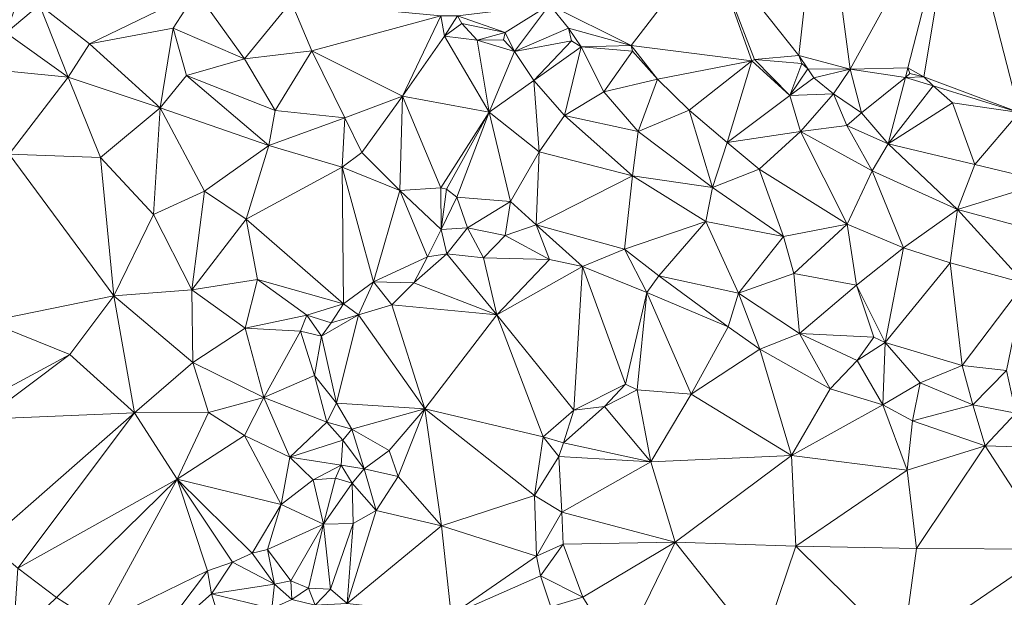
# Model space of a CAD drawing. Units: metres. Extents: x 298935 to 301869, y 5036537 to 5040011.
# Drawn here: x 300240 to 300371, y 5036766 to 5036843 of the extents above; entities that cross this region are included whole.
import ezdxf

# ---------------------------------------------------------------- set-up
doc = ezdxf.new("R2010")
doc.units = ezdxf.units.M
doc.header["$MEASUREMENT"] = 0
doc.layers.add('DTM', color=7, linetype='Continuous', lineweight=0)

msp = doc.modelspace()

# ---------------------------------------------------------------- linework, layer by layer
at = {"layer": 'DTM', "color": 7, "linetype": 'Continuous', "lineweight": 0}
for points in [[(300364.629, 5036862.24, 19.7), (300379.733, 5036865.152, 18.756), (300372.757, 5036830.56, 19.316)], [(300331.803, 5036853.022, 14.111), (300346.581, 5036864.896, 20.276), (300343.579, 5036838.11, 13.839)], [(300343.579, 5036838.11, 13.839), (300346.581, 5036864.896, 20.276), (300350.363, 5036836.286, 16.319)], [(300346.581, 5036864.896, 20.276), (300364.629, 5036862.24, 19.7), (300350.363, 5036836.286, 16.319)], [(300350.363, 5036836.286, 16.319), (300364.629, 5036862.24, 19.7), (300358.011, 5036836.478, 20.015)], [(300358.011, 5036836.478, 20.015), (300364.629, 5036862.24, 19.7), (300360.149, 5036835.296, 19.204)], [(300360.149, 5036835.296, 19.204), (300364.629, 5036862.24, 19.7), (300372.757, 5036830.56, 19.316)], [(300310.555, 5036844.83, 13.631), (300331.803, 5036853.022, 14.111), (300321.371, 5036839.422, 14.111)], [(300321.371, 5036839.422, 14.111), (300331.803, 5036853.022, 14.111), (300337.365, 5036837.408, 14.452)], [(300331.803, 5036853.022, 14.111), (300343.579, 5036838.11, 13.839), (300337.723, 5036837.598, 14.351)], [(300331.803, 5036853.022, 14.111), (300337.723, 5036837.598, 14.351), (300337.365, 5036837.408, 14.452)], [(300227.029, 5036845.28, 20.308), (300240.949, 5036847.968, 20.388), (300238.517, 5036841.12, 18.628)], [(300238.517, 5036841.12, 18.628), (300240.949, 5036847.968, 20.388), (300242.933, 5036844.832, 20.068)], [(300242.933, 5036844.832, 20.068), (300263.765, 5036846.56, 20.324), (300249.557, 5036839.68, 18.5)], [(300249.557, 5036839.68, 18.5), (300263.765, 5036846.56, 20.324), (300260.661, 5036841.76, 20.148)], [(300260.661, 5036841.76, 20.148), (300263.765, 5036846.56, 20.324), (300270.133, 5036837.664, 19.588)], [(300263.765, 5036846.56, 20.324), (300276.309, 5036845.248, 20.276), (300270.133, 5036837.664, 19.588)], [(300238.517, 5036841.12, 18.628), (300242.933, 5036844.832, 20.068), (300246.741, 5036835.264, 17.588)], [(300242.933, 5036844.832, 20.068), (300249.557, 5036839.68, 18.5), (300246.741, 5036835.264, 17.588)], [(300270.133, 5036837.664, 19.588), (300276.309, 5036845.248, 20.276), (300279.035, 5036838.75, 18.911)], [(300276.309, 5036845.248, 20.276), (300296.149, 5036843.36, 20.292), (300279.035, 5036838.75, 18.911)], [(300298.363, 5036843.358, 20.031), (300310.555, 5036844.83, 13.631), (300304.667, 5036841.15, 16.511)], [(300304.667, 5036841.15, 16.511), (300310.555, 5036844.83, 13.631), (300305.909, 5036838.656, 16.676)], [(300305.909, 5036838.656, 16.676), (300310.555, 5036844.83, 13.631), (300313.051, 5036841.726, 13.631)], [(300310.555, 5036844.83, 13.631), (300321.371, 5036839.422, 14.111), (300313.051, 5036841.726, 13.631)], [(300279.035, 5036838.75, 18.911), (300296.149, 5036843.36, 20.292), (300291.067, 5036832.734, 17.935)], [(300291.067, 5036832.734, 17.935), (300296.149, 5036843.36, 20.292), (300296.635, 5036840.67, 19.023)], [(300296.149, 5036843.36, 20.292), (300298.363, 5036843.358, 20.031), (300296.635, 5036840.67, 19.023)], [(300296.635, 5036840.67, 19.023), (300298.363, 5036843.358, 20.031), (300298.907, 5036842.366, 20.191)], [(300298.363, 5036843.358, 20.031), (300304.667, 5036841.15, 16.511), (300298.907, 5036842.366, 20.191)], [(300249.557, 5036839.68, 18.5), (300260.661, 5036841.76, 20.148), (300258.965, 5036831.168, 17.492)], [(300258.965, 5036831.168, 17.492), (300260.661, 5036841.76, 20.148), (300262.421, 5036835.456, 18.164)], [(300260.661, 5036841.76, 20.148), (300270.133, 5036837.664, 19.588), (300262.421, 5036835.456, 18.164)], [(300296.635, 5036840.67, 19.023), (300298.907, 5036842.366, 20.191), (300300.955, 5036840.158, 18.159)], [(300298.907, 5036842.366, 20.191), (300304.667, 5036841.15, 16.511), (300300.955, 5036840.158, 18.159)], [(300305.909, 5036838.656, 16.676), (300313.051, 5036841.726, 13.631), (300313.467, 5036840.062, 13.599)], [(300313.051, 5036841.726, 13.631), (300321.371, 5036839.422, 14.111), (300314.729, 5036839.271, 13.773)], [(300313.051, 5036841.726, 13.631), (300314.729, 5036839.271, 13.773), (300313.467, 5036840.062, 13.599)], [(300233.813, 5036836.544, 17.796), (300238.517, 5036841.12, 18.628), (300246.741, 5036835.264, 17.588)], [(300291.067, 5036832.734, 17.935), (300296.635, 5036840.67, 19.023), (300302.523, 5036830.59, 17.343)], [(300296.635, 5036840.67, 19.023), (300300.955, 5036840.158, 18.159), (300302.523, 5036830.59, 17.343)], [(300300.955, 5036840.158, 18.159), (300304.667, 5036841.15, 16.511), (300304.433, 5036840.171, 17.05)], [(300300.955, 5036840.158, 18.159), (300304.433, 5036840.171, 17.05), (300305.909, 5036838.656, 16.676)], [(300304.433, 5036840.171, 17.05), (300304.667, 5036841.15, 16.511), (300305.909, 5036838.656, 16.676)], [(300246.741, 5036835.264, 17.588), (300249.557, 5036839.68, 18.5), (300258.965, 5036831.168, 17.492)], [(300300.955, 5036840.158, 18.159), (300305.909, 5036838.656, 16.676), (300302.523, 5036830.59, 17.343)], [(300305.909, 5036838.656, 16.676), (300313.467, 5036840.062, 13.599), (300308.469, 5036834.784, 16.644)], [(300308.469, 5036834.784, 16.644), (300313.467, 5036840.062, 13.599), (300314.729, 5036839.271, 13.773)], [(300308.469, 5036834.784, 16.644), (300314.729, 5036839.271, 13.773), (300312.533, 5036830.176, 16.564)], [(300312.533, 5036830.176, 16.564), (300314.729, 5036839.271, 13.773), (300317.749, 5036833.28, 14.26)], [(300314.729, 5036839.271, 13.773), (300321.371, 5036839.422, 14.111), (300321.519, 5036838.687, 14.557)], [(300314.729, 5036839.271, 13.773), (300321.519, 5036838.687, 14.557), (300317.749, 5036833.28, 14.26)], [(300321.371, 5036839.422, 14.111), (300337.365, 5036837.408, 14.452), (300324.853, 5036834.976, 14.676)], [(300321.371, 5036839.422, 14.111), (300324.853, 5036834.976, 14.676), (300321.519, 5036838.687, 14.557)], [(300262.421, 5036835.456, 18.164), (300270.133, 5036837.664, 19.588), (300274.165, 5036830.816, 17.972)], [(300270.133, 5036837.664, 19.588), (300279.035, 5036838.75, 18.911), (300274.165, 5036830.816, 17.972)], [(300274.165, 5036830.816, 17.972), (300279.035, 5036838.75, 18.911), (300283.413, 5036829.856, 18.244)], [(300279.035, 5036838.75, 18.911), (300291.067, 5036832.734, 17.935), (300283.413, 5036829.856, 18.244)], [(300302.523, 5036830.59, 17.343), (300305.909, 5036838.656, 16.676), (300308.469, 5036834.784, 16.644)], [(300317.749, 5036833.28, 14.26), (300321.519, 5036838.687, 14.557), (300324.853, 5036834.976, 14.676)], [(300337.365, 5036837.408, 14.452), (300337.723, 5036837.598, 14.351), (300342.389, 5036832.832, 14.916)], [(300337.723, 5036837.598, 14.351), (300343.579, 5036838.11, 13.839), (300343.995, 5036837.054, 13.599)], [(300337.723, 5036837.598, 14.351), (300343.995, 5036837.054, 13.599), (300342.389, 5036832.832, 14.916)], [(300343.579, 5036838.11, 13.839), (300350.363, 5036836.286, 16.319), (300344.782, 5036836.358, 14.171)], [(300343.579, 5036838.11, 13.839), (300344.782, 5036836.358, 14.171), (300343.995, 5036837.054, 13.599)], [(300233.813, 5036836.544, 17.796), (300246.741, 5036835.264, 17.588), (300238.933, 5036825.056, 17.476)], [(300324.853, 5036834.976, 14.676), (300337.365, 5036837.408, 14.452), (300329.045, 5036830.848, 14.676)], [(300329.045, 5036830.848, 14.676), (300337.365, 5036837.408, 14.452), (300334.101, 5036826.592, 14.74)], [(300334.101, 5036826.592, 14.74), (300337.365, 5036837.408, 14.452), (300342.389, 5036832.832, 14.916)], [(300342.389, 5036832.832, 14.916), (300343.995, 5036837.054, 13.599), (300344.782, 5036836.358, 14.171)], [(300342.389, 5036832.832, 14.916), (300344.782, 5036836.358, 14.171), (300345.557, 5036835.136, 14.18)], [(300344.782, 5036836.358, 14.171), (300350.363, 5036836.286, 16.319), (300345.557, 5036835.136, 14.18)], [(300345.557, 5036835.136, 14.18), (300350.363, 5036836.286, 16.319), (300348.181, 5036833.024, 14.404)], [(300348.181, 5036833.024, 14.404), (300350.363, 5036836.286, 16.319), (300351.861, 5036830.496, 14.996)], [(300350.363, 5036836.286, 16.319), (300358.011, 5036836.478, 20.015), (300357.723, 5036835.198, 18.271)], [(300350.363, 5036836.286, 16.319), (300357.723, 5036835.198, 18.271), (300351.861, 5036830.496, 14.996)], [(300357.723, 5036835.198, 18.271), (300358.011, 5036836.478, 20.015), (300358.299, 5036835.71, 19.999)], [(300358.011, 5036836.478, 20.015), (300360.149, 5036835.296, 19.204), (300358.299, 5036835.71, 19.999)], [(300238.933, 5036825.056, 17.476), (300246.741, 5036835.264, 17.588), (300251.029, 5036824.576, 17.46)], [(300246.741, 5036835.264, 17.588), (300258.965, 5036831.168, 17.492), (300251.029, 5036824.576, 17.46)], [(300258.965, 5036831.168, 17.492), (300262.421, 5036835.456, 18.164), (300273.333, 5036826.208, 17.524)], [(300262.421, 5036835.456, 18.164), (300274.165, 5036830.816, 17.972), (300273.333, 5036826.208, 17.524)], [(300317.749, 5036833.28, 14.26), (300324.853, 5036834.976, 14.676), (300322.293, 5036828.032, 14.676)], [(300322.293, 5036828.032, 14.676), (300324.853, 5036834.976, 14.676), (300329.045, 5036830.848, 14.676)], [(300342.389, 5036832.832, 14.916), (300345.557, 5036835.136, 14.18), (300348.181, 5036833.024, 14.404)], [(300351.861, 5036830.496, 14.996), (300357.723, 5036835.198, 18.271), (300355.413, 5036826.4, 15.092)], [(300355.413, 5036826.4, 15.092), (300357.723, 5036835.198, 18.271), (300361.397, 5036834.08, 19.204)], [(300357.723, 5036835.198, 18.271), (300358.299, 5036835.71, 19.999), (300360.149, 5036835.296, 19.204)], [(300357.723, 5036835.198, 18.271), (300360.149, 5036835.296, 19.204), (300361.397, 5036834.08, 19.204)], [(300360.149, 5036835.296, 19.204), (300372.757, 5036830.56, 19.316), (300361.397, 5036834.08, 19.204)], [(300302.523, 5036830.59, 17.343), (300308.469, 5036834.784, 16.644), (300309.179, 5036825.342, 16.959)], [(300308.469, 5036834.784, 16.644), (300312.533, 5036830.176, 16.564), (300309.179, 5036825.342, 16.959)], [(300355.413, 5036826.4, 15.092), (300361.397, 5036834.08, 19.204), (300363.957, 5036831.84, 19.204)], [(300361.397, 5036834.08, 19.204), (300372.757, 5036830.56, 19.316), (300363.957, 5036831.84, 19.204)], [(300283.413, 5036829.856, 18.244), (300291.067, 5036832.734, 17.935), (300285.685, 5036825.248, 17.54)], [(300285.685, 5036825.248, 17.54), (300291.067, 5036832.734, 17.935), (300290.709, 5036820.224, 17.364)], [(300290.709, 5036820.224, 17.364), (300291.067, 5036832.734, 17.935), (300296.149, 5036820.576, 17.252)], [(300291.067, 5036832.734, 17.935), (300302.523, 5036830.59, 17.343), (300296.149, 5036820.576, 17.252)], [(300312.533, 5036830.176, 16.564), (300317.749, 5036833.28, 14.26), (300322.293, 5036828.032, 14.676)], [(300334.101, 5036826.592, 14.74), (300342.389, 5036832.832, 14.916), (300343.803, 5036828.062, 14.623)], [(300342.389, 5036832.832, 14.916), (300348.181, 5036833.024, 14.404), (300343.803, 5036828.062, 14.623)], [(300343.803, 5036828.062, 14.623), (300348.181, 5036833.024, 14.404), (300349.941, 5036828.832, 15.012)], [(300348.181, 5036833.024, 14.404), (300351.861, 5036830.496, 14.996), (300349.941, 5036828.832, 15.012)], [(300251.029, 5036824.576, 17.46), (300258.965, 5036831.168, 17.492), (300258.069, 5036817.024, 16.98)], [(300258.069, 5036817.024, 16.98), (300258.965, 5036831.168, 17.492), (300264.821, 5036820.128, 17.364)], [(300258.965, 5036831.168, 17.492), (300273.333, 5036826.208, 17.524), (300264.821, 5036820.128, 17.364)], [(300355.413, 5036826.4, 15.092), (300363.957, 5036831.84, 19.204), (300366.901, 5036823.648, 15.572)], [(300363.957, 5036831.84, 19.204), (300372.757, 5036830.56, 19.316), (300366.901, 5036823.648, 15.572)], [(300273.333, 5036826.208, 17.524), (300274.165, 5036830.816, 17.972), (300283.413, 5036829.856, 18.244)], [(300273.333, 5036826.208, 17.524), (300283.413, 5036829.856, 18.244), (300283.061, 5036823.296, 17.524)], [(300283.061, 5036823.296, 17.524), (300283.413, 5036829.856, 18.244), (300285.685, 5036825.248, 17.54)], [(300296.149, 5036820.576, 17.252), (300302.523, 5036830.59, 17.343), (300296.885, 5036820.384, 17.3)], [(300296.885, 5036820.384, 17.3), (300302.523, 5036830.59, 17.343), (300298.261, 5036819.36, 16.964)], [(300298.261, 5036819.36, 16.964), (300302.523, 5036830.59, 17.343), (300305.365, 5036818.752, 16.852)], [(300302.523, 5036830.59, 17.343), (300309.179, 5036825.342, 16.959), (300305.365, 5036818.752, 16.852)], [(300309.179, 5036825.342, 16.959), (300312.533, 5036830.176, 16.564), (300321.525, 5036822.176, 16.34)], [(300312.533, 5036830.176, 16.564), (300322.293, 5036828.032, 14.676), (300321.525, 5036822.176, 16.34)], [(300322.293, 5036828.032, 14.676), (300329.045, 5036830.848, 14.676), (300332.149, 5036820.608, 14.884)], [(300329.045, 5036830.848, 14.676), (300334.101, 5036826.592, 14.74), (300332.149, 5036820.608, 14.884)], [(300349.941, 5036828.832, 15.012), (300351.861, 5036830.496, 14.996), (300355.413, 5036826.4, 15.092)], [(300366.901, 5036823.648, 15.572), (300372.757, 5036830.56, 19.316), (300376.469, 5036821.376, 15.636)], [(300343.803, 5036828.062, 14.623), (300349.941, 5036828.832, 15.012), (300353.307, 5036822.814, 15.087)], [(300349.941, 5036828.832, 15.012), (300355.413, 5036826.4, 15.092), (300353.307, 5036822.814, 15.087)], [(300321.525, 5036822.176, 16.34), (300322.293, 5036828.032, 14.676), (300332.149, 5036820.608, 14.884)], [(300334.101, 5036826.592, 14.74), (300343.803, 5036828.062, 14.623), (300338.325, 5036823.072, 14.82)], [(300338.325, 5036823.072, 14.82), (300343.803, 5036828.062, 14.623), (300349.973, 5036815.776, 15.348)], [(300343.803, 5036828.062, 14.623), (300353.307, 5036822.814, 15.087), (300349.973, 5036815.776, 15.348)], [(300264.821, 5036820.128, 17.364), (300273.333, 5036826.208, 17.524), (300270.325, 5036816.416, 17.892)], [(300270.325, 5036816.416, 17.892), (300273.333, 5036826.208, 17.524), (300283.061, 5036823.296, 17.524)], [(300332.149, 5036820.608, 14.884), (300334.101, 5036826.592, 14.74), (300338.325, 5036823.072, 14.82)], [(300353.307, 5036822.814, 15.087), (300355.413, 5036826.4, 15.092), (300364.603, 5036817.694, 15.407)], [(300355.413, 5036826.4, 15.092), (300366.901, 5036823.648, 15.572), (300364.603, 5036817.694, 15.407)], [(300236.085, 5036802.88, 16.548), (300238.933, 5036825.056, 17.476), (300252.789, 5036806.272, 16.9)], [(300238.933, 5036825.056, 17.476), (300251.029, 5036824.576, 17.46), (300252.789, 5036806.272, 16.9)], [(300251.029, 5036824.576, 17.46), (300258.069, 5036817.024, 16.98), (300252.789, 5036806.272, 16.9)], [(300283.061, 5036823.296, 17.524), (300285.685, 5036825.248, 17.54), (300290.709, 5036820.224, 17.364)], [(300305.365, 5036818.752, 16.852), (300309.179, 5036825.342, 16.959), (300308.757, 5036815.68, 16.532)], [(300308.757, 5036815.68, 16.532), (300309.179, 5036825.342, 16.959), (300321.525, 5036822.176, 16.34)], [(300270.325, 5036816.416, 17.892), (300283.061, 5036823.296, 17.524), (300283.253, 5036805.216, 18.068)], [(300283.061, 5036823.296, 17.524), (300290.709, 5036820.224, 17.364), (300287.221, 5036808.096, 17.54)], [(300283.061, 5036823.296, 17.524), (300287.221, 5036808.096, 17.54), (300283.253, 5036805.216, 18.068)], [(300364.603, 5036817.694, 15.407), (300366.901, 5036823.648, 15.572), (300376.469, 5036821.376, 15.636)], [(300308.757, 5036815.68, 16.532), (300321.525, 5036822.176, 16.34), (300320.469, 5036812.448, 16.436)], [(300320.469, 5036812.448, 16.436), (300321.525, 5036822.176, 16.34), (300331.253, 5036816.096, 16.196)], [(300321.525, 5036822.176, 16.34), (300332.149, 5036820.608, 14.884), (300331.253, 5036816.096, 16.196)], [(300332.149, 5036820.608, 14.884), (300338.325, 5036823.072, 14.82), (300341.525, 5036814.112, 15.252)], [(300338.325, 5036823.072, 14.82), (300349.973, 5036815.776, 15.348), (300341.525, 5036814.112, 15.252)], [(300349.973, 5036815.776, 15.348), (300353.307, 5036822.814, 15.087), (300357.429, 5036812.64, 15.396)], [(300353.307, 5036822.814, 15.087), (300364.603, 5036817.694, 15.407), (300357.429, 5036812.64, 15.396)], [(300331.253, 5036816.096, 16.196), (300332.149, 5036820.608, 14.884), (300341.525, 5036814.112, 15.252)], [(300364.603, 5036817.694, 15.407), (300376.469, 5036821.376, 15.636), (300376.571, 5036814.494, 15.551)], [(300258.069, 5036817.024, 16.98), (300264.821, 5036820.128, 17.364), (300263.125, 5036807.04, 16.964)], [(300263.125, 5036807.04, 16.964), (300264.821, 5036820.128, 17.364), (300270.325, 5036816.416, 17.892)], [(300287.221, 5036808.096, 17.54), (300290.709, 5036820.224, 17.364), (300294.357, 5036811.424, 18.324)], [(300290.709, 5036820.224, 17.364), (300296.149, 5036820.576, 17.252), (300296.181, 5036815.04, 17.636)], [(300290.709, 5036820.224, 17.364), (300296.181, 5036815.04, 17.636), (300294.357, 5036811.424, 18.324)], [(300296.149, 5036820.576, 17.252), (300296.885, 5036820.384, 17.3), (300296.181, 5036815.04, 17.636)], [(300296.181, 5036815.04, 17.636), (300296.885, 5036820.384, 17.3), (300298.261, 5036819.36, 16.964)], [(300296.181, 5036815.04, 17.636), (300298.261, 5036819.36, 16.964), (300299.669, 5036815.264, 17.412)], [(300298.261, 5036819.36, 16.964), (300305.365, 5036818.752, 16.852), (300299.669, 5036815.264, 17.412)], [(300299.669, 5036815.264, 17.412), (300305.365, 5036818.752, 16.852), (300304.661, 5036814.24, 17.428)], [(300304.661, 5036814.24, 17.428), (300305.365, 5036818.752, 16.852), (300308.757, 5036815.68, 16.532)], [(300252.789, 5036806.272, 16.9), (300258.069, 5036817.024, 16.98), (300263.125, 5036807.04, 16.964)], [(300357.429, 5036812.64, 15.396), (300364.603, 5036817.694, 15.407), (300363.637, 5036810.656, 15.46)], [(300363.637, 5036810.656, 15.46), (300364.603, 5036817.694, 15.407), (300373.461, 5036807.936, 15.78)], [(300364.603, 5036817.694, 15.407), (300376.571, 5036814.494, 15.551), (300373.461, 5036807.936, 15.78)], [(300263.125, 5036807.04, 16.964), (300270.325, 5036816.416, 17.892), (300271.829, 5036808.448, 17.716)], [(300270.325, 5036816.416, 17.892), (300283.253, 5036805.216, 18.068), (300271.829, 5036808.448, 17.716)], [(300304.661, 5036814.24, 17.428), (300308.757, 5036815.68, 16.532), (300310.549, 5036811.072, 17.284)], [(300308.757, 5036815.68, 16.532), (300320.469, 5036812.448, 16.436), (300314.901, 5036810.144, 17.284)], [(300308.757, 5036815.68, 16.532), (300314.901, 5036810.144, 17.284), (300310.549, 5036811.072, 17.284)], [(300320.469, 5036812.448, 16.436), (300331.253, 5036816.096, 16.196), (300325.013, 5036808.896, 16.212)], [(300325.013, 5036808.896, 16.212), (300331.253, 5036816.096, 16.196), (300335.573, 5036806.624, 15.972)], [(300331.253, 5036816.096, 16.196), (300341.525, 5036814.112, 15.252), (300335.573, 5036806.624, 15.972)], [(300341.525, 5036814.112, 15.252), (300349.973, 5036815.776, 15.348), (300342.933, 5036809.216, 15.812)], [(300342.933, 5036809.216, 15.812), (300349.973, 5036815.776, 15.348), (300351.221, 5036807.68, 15.716)], [(300349.973, 5036815.776, 15.348), (300357.429, 5036812.64, 15.396), (300351.221, 5036807.68, 15.716)], [(300294.357, 5036811.424, 18.324), (300296.181, 5036815.04, 17.636), (300296.917, 5036811.808, 18.356)], [(300296.181, 5036815.04, 17.636), (300299.669, 5036815.264, 17.412), (300296.917, 5036811.808, 18.356)], [(300296.917, 5036811.808, 18.356), (300299.669, 5036815.264, 17.412), (300301.781, 5036811.296, 18.308)], [(300299.669, 5036815.264, 17.412), (300304.661, 5036814.24, 17.428), (300301.781, 5036811.296, 18.308)], [(300301.781, 5036811.296, 18.308), (300304.661, 5036814.24, 17.428), (300310.549, 5036811.072, 17.284)], [(300335.573, 5036806.624, 15.972), (300341.525, 5036814.112, 15.252), (300342.933, 5036809.216, 15.812)], [(300292.565, 5036808, 18.356), (300294.357, 5036811.424, 18.324), (300296.917, 5036811.808, 18.356)], [(300292.565, 5036808, 18.356), (300296.917, 5036811.808, 18.356), (300303.541, 5036803.744, 18.308)], [(300296.917, 5036811.808, 18.356), (300301.781, 5036811.296, 18.308), (300303.541, 5036803.744, 18.308)], [(300314.901, 5036810.144, 17.284), (300320.469, 5036812.448, 16.436), (300323.445, 5036806.72, 17.108)], [(300320.469, 5036812.448, 16.436), (300325.013, 5036808.896, 16.212), (300323.445, 5036806.72, 17.108)], [(300351.221, 5036807.68, 15.716), (300357.429, 5036812.64, 15.396), (300354.997, 5036800.096, 16.036)], [(300354.997, 5036800.096, 16.036), (300357.429, 5036812.64, 15.396), (300363.637, 5036810.656, 15.46)], [(300287.221, 5036808.096, 17.54), (300294.357, 5036811.424, 18.324), (300292.565, 5036808, 18.356)], [(300301.781, 5036811.296, 18.308), (300310.549, 5036811.072, 17.284), (300303.541, 5036803.744, 18.308)], [(300303.541, 5036803.744, 18.308), (300310.549, 5036811.072, 17.284), (300314.901, 5036810.144, 17.284)], [(300354.997, 5036800.096, 16.036), (300363.637, 5036810.656, 15.46), (300365.237, 5036797.024, 15.7)], [(300363.637, 5036810.656, 15.46), (300373.461, 5036807.936, 15.78), (300365.237, 5036797.024, 15.7)], [(300303.541, 5036803.744, 18.308), (300314.901, 5036810.144, 17.284), (300313.749, 5036791.104, 18.052)], [(300313.749, 5036791.104, 18.052), (300314.901, 5036810.144, 17.284), (300320.597, 5036794.56, 17.988)], [(300314.901, 5036810.144, 17.284), (300323.445, 5036806.72, 17.108), (300320.597, 5036794.56, 17.988)], [(300323.445, 5036806.72, 17.108), (300325.013, 5036808.896, 16.212), (300334.197, 5036802.144, 16.932)], [(300325.013, 5036808.896, 16.212), (300335.573, 5036806.624, 15.972), (300334.197, 5036802.144, 16.932)], [(300335.573, 5036806.624, 15.972), (300342.933, 5036809.216, 15.812), (300343.669, 5036801.28, 15.588)], [(300342.933, 5036809.216, 15.812), (300351.221, 5036807.68, 15.716), (300343.669, 5036801.28, 15.588)], [(300263.125, 5036807.04, 16.964), (300271.829, 5036808.448, 17.716), (300270.197, 5036801.984, 17.54)], [(300270.197, 5036801.984, 17.54), (300271.829, 5036808.448, 17.716), (300278.389, 5036803.68, 18.02)], [(300271.829, 5036808.448, 17.716), (300283.253, 5036805.216, 18.068), (300278.389, 5036803.68, 18.02)], [(300283.253, 5036805.216, 18.068), (300287.221, 5036808.096, 17.54), (300285.205, 5036803.744, 18.612)], [(300285.205, 5036803.744, 18.612), (300287.221, 5036808.096, 17.54), (300289.621, 5036805.056, 18.436)], [(300287.221, 5036808.096, 17.54), (300292.565, 5036808, 18.356), (300289.621, 5036805.056, 18.436)], [(300289.621, 5036805.056, 18.436), (300292.565, 5036808, 18.356), (300303.541, 5036803.744, 18.308)], [(300343.669, 5036801.28, 15.588), (300351.221, 5036807.68, 15.716), (300353.525, 5036800.768, 15.972)], [(300351.221, 5036807.68, 15.716), (300354.997, 5036800.096, 16.036), (300353.525, 5036800.768, 15.972)], [(300365.237, 5036797.024, 15.7), (300373.461, 5036807.936, 15.78), (300371.093, 5036796.352, 15.556)], [(300236.085, 5036802.88, 16.548), (300252.789, 5036806.272, 16.9), (300246.965, 5036798.496, 16.788)], [(300246.965, 5036798.496, 16.788), (300252.789, 5036806.272, 16.9), (300255.541, 5036790.752, 16.516)], [(300252.789, 5036806.272, 16.9), (300263.125, 5036807.04, 16.964), (300263.253, 5036797.44, 16.868)], [(300252.789, 5036806.272, 16.9), (300263.253, 5036797.44, 16.868), (300255.541, 5036790.752, 16.516)], [(300263.125, 5036807.04, 16.964), (300270.197, 5036801.984, 17.54), (300263.253, 5036797.44, 16.868)], [(300320.597, 5036794.56, 17.988), (300323.445, 5036806.72, 17.108), (300322.165, 5036793.824, 18.244)], [(300322.165, 5036793.824, 18.244), (300323.445, 5036806.72, 17.108), (300329.301, 5036793.248, 17.956)], [(300323.445, 5036806.72, 17.108), (300334.197, 5036802.144, 16.932), (300329.301, 5036793.248, 17.956)], [(300334.197, 5036802.144, 16.932), (300335.573, 5036806.624, 15.972), (300338.421, 5036799.2, 16.9)], [(300335.573, 5036806.624, 15.972), (300343.669, 5036801.28, 15.588), (300338.421, 5036799.2, 16.9)], [(300278.389, 5036803.68, 18.02), (300283.253, 5036805.216, 18.068), (300281.589, 5036802.688, 18.612)], [(300281.589, 5036802.688, 18.612), (300283.253, 5036805.216, 18.068), (300285.205, 5036803.744, 18.612)], [(300285.205, 5036803.744, 18.612), (300289.621, 5036805.056, 18.436), (300294.005, 5036791.296, 18.34)], [(300289.621, 5036805.056, 18.436), (300303.541, 5036803.744, 18.308), (300294.005, 5036791.296, 18.34)], [(300270.197, 5036801.984, 17.54), (300278.389, 5036803.68, 18.02), (300277.557, 5036801.568, 17.924)], [(300277.557, 5036801.568, 17.924), (300278.389, 5036803.68, 18.02), (300280.341, 5036800.896, 18.612)], [(300278.389, 5036803.68, 18.02), (300281.589, 5036802.688, 18.612), (300280.341, 5036800.896, 18.612)], [(300280.341, 5036800.896, 18.612), (300281.589, 5036802.688, 18.612), (300285.205, 5036803.744, 18.612)], [(300280.341, 5036800.896, 18.612), (300285.205, 5036803.744, 18.612), (300282.325, 5036792.032, 18.516)], [(300282.325, 5036792.032, 18.516), (300285.205, 5036803.744, 18.612), (300294.005, 5036791.296, 18.34)], [(300294.005, 5036791.296, 18.34), (300303.541, 5036803.744, 18.308), (300309.685, 5036787.584, 18.18)], [(300303.541, 5036803.744, 18.308), (300313.749, 5036791.104, 18.052), (300309.685, 5036787.584, 18.18)], [(300235.701, 5036792.448, 16.596), (300236.085, 5036802.88, 16.548), (300246.965, 5036798.496, 16.788)], [(300263.253, 5036797.44, 16.868), (300270.197, 5036801.984, 17.54), (300272.693, 5036792.768, 17.396)], [(300270.197, 5036801.984, 17.54), (300277.557, 5036801.568, 17.924), (300272.693, 5036792.768, 17.396)], [(300272.693, 5036792.768, 17.396), (300277.557, 5036801.568, 17.924), (300279.381, 5036795.712, 17.844)], [(300277.557, 5036801.568, 17.924), (300280.341, 5036800.896, 18.612), (300279.381, 5036795.712, 17.844)], [(300329.301, 5036793.248, 17.956), (300334.197, 5036802.144, 16.932), (300338.421, 5036799.2, 16.9)], [(300338.421, 5036799.2, 16.9), (300343.669, 5036801.28, 15.588), (300347.733, 5036793.92, 16.916)], [(300343.669, 5036801.28, 15.588), (300353.525, 5036800.768, 15.972), (300351.317, 5036797.696, 15.876)], [(300343.669, 5036801.28, 15.588), (300351.317, 5036797.696, 15.876), (300347.733, 5036793.92, 16.916)], [(300279.381, 5036795.712, 17.844), (300280.341, 5036800.896, 18.612), (300282.325, 5036792.032, 18.516)], [(300351.317, 5036797.696, 15.876), (300353.525, 5036800.768, 15.972), (300354.997, 5036800.096, 16.036)], [(300351.317, 5036797.696, 15.876), (300354.997, 5036800.096, 16.036), (300354.709, 5036791.808, 16.82)], [(300354.709, 5036791.808, 16.82), (300354.997, 5036800.096, 16.036), (300359.669, 5036794.72, 15.828)], [(300354.997, 5036800.096, 16.036), (300365.237, 5036797.024, 15.7), (300359.669, 5036794.72, 15.828)], [(300235.541, 5036789.92, 16.308), (300235.701, 5036792.448, 16.596), (300246.965, 5036798.496, 16.788)], [(300235.541, 5036789.92, 16.308), (300246.965, 5036798.496, 16.788), (300255.541, 5036790.752, 16.516)], [(300329.301, 5036793.248, 17.956), (300338.421, 5036799.2, 16.9), (300342.613, 5036785.12, 17.796)], [(300338.421, 5036799.2, 16.9), (300347.733, 5036793.92, 16.916), (300342.613, 5036785.12, 17.796)], [(300255.541, 5036790.752, 16.516), (300263.253, 5036797.44, 16.868), (300265.365, 5036790.816, 16.324)], [(300263.253, 5036797.44, 16.868), (300272.693, 5036792.768, 17.396), (300265.365, 5036790.816, 16.324)], [(300347.733, 5036793.92, 16.916), (300351.317, 5036797.696, 15.876), (300354.709, 5036791.808, 16.82)], [(300359.669, 5036794.72, 15.828), (300365.237, 5036797.024, 15.7), (300366.613, 5036791.808, 15.204)], [(300365.237, 5036797.024, 15.7), (300371.093, 5036796.352, 15.556), (300366.613, 5036791.808, 15.204)], [(300366.613, 5036791.808, 15.204), (300371.093, 5036796.352, 15.556), (300372.341, 5036790.72, 15.604)], [(300272.693, 5036792.768, 17.396), (300279.381, 5036795.712, 17.844), (300281.045, 5036789.536, 17.876)], [(300279.381, 5036795.712, 17.844), (300282.325, 5036792.032, 18.516), (300281.045, 5036789.536, 17.876)], [(300313.749, 5036791.104, 18.052), (300320.597, 5036794.56, 17.988), (300317.845, 5036791.584, 18.58)], [(300317.845, 5036791.584, 18.58), (300320.597, 5036794.56, 17.988), (300322.165, 5036793.824, 18.244)], [(300354.709, 5036791.808, 16.82), (300359.669, 5036794.72, 15.828), (300358.645, 5036789.696, 16.724)], [(300358.645, 5036789.696, 16.724), (300359.669, 5036794.72, 15.828), (300366.613, 5036791.808, 15.204)], [(300317.845, 5036791.584, 18.58), (300322.165, 5036793.824, 18.244), (300323.957, 5036784.256, 18.564)], [(300322.165, 5036793.824, 18.244), (300329.301, 5036793.248, 17.956), (300323.957, 5036784.256, 18.564)], [(300323.957, 5036784.256, 18.564), (300329.301, 5036793.248, 17.956), (300342.613, 5036785.12, 17.796)], [(300342.613, 5036785.12, 17.796), (300347.733, 5036793.92, 16.916), (300354.709, 5036791.808, 16.82)], [(300265.365, 5036790.816, 16.324), (300272.693, 5036792.768, 17.396), (300270.101, 5036787.744, 16.324)], [(300270.101, 5036787.744, 16.324), (300272.693, 5036792.768, 17.396), (300276.117, 5036784.864, 16.26)], [(300272.693, 5036792.768, 17.396), (300281.045, 5036789.536, 17.876), (300276.117, 5036784.864, 16.26)], [(300281.045, 5036789.536, 17.876), (300282.325, 5036792.032, 18.516), (300284.341, 5036788.576, 18.468)], [(300282.325, 5036792.032, 18.516), (300294.005, 5036791.296, 18.34), (300284.341, 5036788.576, 18.468)], [(300235.541, 5036789.92, 16.308), (300255.541, 5036790.752, 16.516), (300235.989, 5036773.632, 16.356)], [(300235.989, 5036773.632, 16.356), (300255.541, 5036790.752, 16.516), (300240.085, 5036770.176, 16.212)], [(300240.085, 5036770.176, 16.212), (300255.541, 5036790.752, 16.516), (300261.205, 5036781.984, 15.956)], [(300255.541, 5036790.752, 16.516), (300265.365, 5036790.816, 16.324), (300261.205, 5036781.984, 15.956)], [(300261.205, 5036781.984, 15.956), (300265.365, 5036790.816, 16.324), (300270.101, 5036787.744, 16.324)], [(300284.341, 5036788.576, 18.468), (300294.005, 5036791.296, 18.34), (300289.269, 5036785.76, 18.452)], [(300289.269, 5036785.76, 18.452), (300294.005, 5036791.296, 18.34), (300290.485, 5036782.336, 18.372)], [(300290.485, 5036782.336, 18.372), (300294.005, 5036791.296, 18.34), (300296.213, 5036775.776, 17.972)], [(300294.005, 5036791.296, 18.34), (300309.685, 5036787.584, 18.18), (300308.565, 5036779.776, 18.276)], [(300294.005, 5036791.296, 18.34), (300308.565, 5036779.776, 18.276), (300296.213, 5036775.776, 17.972)], [(300309.685, 5036787.584, 18.18), (300313.749, 5036791.104, 18.052), (300312.405, 5036786.784, 18.836)], [(300312.405, 5036786.784, 18.836), (300313.749, 5036791.104, 18.052), (300317.845, 5036791.584, 18.58)], [(300312.405, 5036786.784, 18.836), (300317.845, 5036791.584, 18.58), (300323.957, 5036784.256, 18.564)], [(300342.613, 5036785.12, 17.796), (300354.709, 5036791.808, 16.82), (300357.941, 5036783.136, 17.028)], [(300354.709, 5036791.808, 16.82), (300358.645, 5036789.696, 16.724), (300357.941, 5036783.136, 17.028)], [(300358.645, 5036789.696, 16.724), (300366.613, 5036791.808, 15.204), (300368.277, 5036786.4, 16.612)], [(300366.613, 5036791.808, 15.204), (300372.341, 5036790.72, 15.604), (300368.277, 5036786.4, 16.612)], [(300368.277, 5036786.4, 16.612), (300372.341, 5036790.72, 15.604), (300375.413, 5036786.144, 16.5)], [(300276.117, 5036784.864, 16.26), (300281.045, 5036789.536, 17.876), (300283.157, 5036787.136, 17.732)], [(300281.045, 5036789.536, 17.876), (300284.341, 5036788.576, 18.468), (300283.157, 5036787.136, 17.732)], [(300357.941, 5036783.136, 17.028), (300358.645, 5036789.696, 16.724), (300368.277, 5036786.4, 16.612)], [(300283.157, 5036787.136, 17.732), (300284.341, 5036788.576, 18.468), (300285.973, 5036783.328, 16.228)], [(300284.341, 5036788.576, 18.468), (300289.269, 5036785.76, 18.452), (300285.973, 5036783.328, 16.228)], [(300261.205, 5036781.984, 15.956), (300270.101, 5036787.744, 16.324), (300274.965, 5036778.592, 16.1)], [(300270.101, 5036787.744, 16.324), (300276.117, 5036784.864, 16.26), (300274.965, 5036778.592, 16.1)], [(300276.117, 5036784.864, 16.26), (300283.157, 5036787.136, 17.732), (300282.933, 5036783.84, 16.244)], [(300282.933, 5036783.84, 16.244), (300283.157, 5036787.136, 17.732), (300285.973, 5036783.328, 16.228)], [(300308.565, 5036779.776, 18.276), (300309.685, 5036787.584, 18.18), (300311.765, 5036784.96, 18.836)], [(300309.685, 5036787.584, 18.18), (300312.405, 5036786.784, 18.836), (300311.765, 5036784.96, 18.836)], [(300311.765, 5036784.96, 18.836), (300312.405, 5036786.784, 18.836), (300323.957, 5036784.256, 18.564)], [(300285.973, 5036783.328, 16.228), (300289.269, 5036785.76, 18.452), (300290.485, 5036782.336, 18.372)], [(300357.941, 5036783.136, 17.028), (300368.277, 5036786.4, 16.612), (300359.189, 5036772.768, 17.252)], [(300359.189, 5036772.768, 17.252), (300368.277, 5036786.4, 16.612), (300377.141, 5036772.704, 16.868)], [(300368.277, 5036786.4, 16.612), (300375.413, 5036786.144, 16.5), (300377.141, 5036772.704, 16.868)], [(300274.965, 5036778.592, 16.1), (300276.117, 5036784.864, 16.26), (300279.221, 5036781.856, 16.228)], [(300276.117, 5036784.864, 16.26), (300282.933, 5036783.84, 16.244), (300279.221, 5036781.856, 16.228)], [(300308.565, 5036779.776, 18.276), (300311.765, 5036784.96, 18.836), (300312.149, 5036777.568, 18.836)], [(300311.765, 5036784.96, 18.836), (300323.957, 5036784.256, 18.564), (300312.149, 5036777.568, 18.836)], [(300312.149, 5036777.568, 18.836), (300323.957, 5036784.256, 18.564), (300327.189, 5036773.6, 18.372)], [(300323.957, 5036784.256, 18.564), (300342.613, 5036785.12, 17.796), (300327.189, 5036773.6, 18.372)], [(300327.189, 5036773.6, 18.372), (300342.613, 5036785.12, 17.796), (300343.189, 5036773.088, 17.828)], [(300342.613, 5036785.12, 17.796), (300357.941, 5036783.136, 17.028), (300343.189, 5036773.088, 17.828)], [(300279.221, 5036781.856, 16.228), (300282.933, 5036783.84, 16.244), (300282.165, 5036782.08, 16.228)], [(300282.165, 5036782.08, 16.228), (300282.933, 5036783.84, 16.244), (300284.405, 5036781.44, 16.244)], [(300282.933, 5036783.84, 16.244), (300285.973, 5036783.328, 16.228), (300284.405, 5036781.44, 16.244)], [(300284.405, 5036781.44, 16.244), (300285.973, 5036783.328, 16.228), (300287.573, 5036777.792, 18.372)], [(300285.973, 5036783.328, 16.228), (300290.485, 5036782.336, 18.372), (300287.573, 5036777.792, 18.372)], [(300343.189, 5036773.088, 17.828), (300357.941, 5036783.136, 17.028), (300359.189, 5036772.768, 17.252)], [(300240.085, 5036770.176, 16.212), (300261.205, 5036781.984, 15.956), (300245.205, 5036766.272, 16.18)], [(300245.205, 5036766.272, 16.18), (300261.205, 5036781.984, 15.956), (300250.741, 5036762.752, 16.164)], [(300250.741, 5036762.752, 16.164), (300261.205, 5036781.984, 15.956), (300265.205, 5036769.824, 16.532)], [(300261.205, 5036781.984, 15.956), (300274.965, 5036778.592, 16.1), (300271.125, 5036772.16, 16.292)], [(300261.205, 5036781.984, 15.956), (300271.125, 5036772.16, 16.292), (300268.533, 5036770.976, 16.452)], [(300261.205, 5036781.984, 15.956), (300268.533, 5036770.976, 16.452), (300265.205, 5036769.824, 16.532)], [(300274.965, 5036778.592, 16.1), (300279.221, 5036781.856, 16.228), (300280.597, 5036776, 17.156)], [(300279.221, 5036781.856, 16.228), (300282.165, 5036782.08, 16.228), (300280.597, 5036776, 17.156)], [(300280.597, 5036776, 17.156), (300282.165, 5036782.08, 16.228), (300284.405, 5036781.44, 16.244)], [(300287.573, 5036777.792, 18.372), (300290.485, 5036782.336, 18.372), (300296.213, 5036775.776, 17.972)], [(300280.597, 5036776, 17.156), (300284.405, 5036781.44, 16.244), (300284.533, 5036776.096, 18.164)], [(300284.405, 5036781.44, 16.244), (300287.573, 5036777.792, 18.372), (300284.533, 5036776.096, 18.164)], [(300296.213, 5036775.776, 17.972), (300308.565, 5036779.776, 18.276), (300308.821, 5036771.776, 18.356)], [(300308.565, 5036779.776, 18.276), (300312.149, 5036777.568, 18.836), (300308.821, 5036771.776, 18.356)], [(300271.125, 5036772.16, 16.292), (300274.965, 5036778.592, 16.1), (300273.173, 5036772.64, 16.836)], [(300273.173, 5036772.64, 16.836), (300274.965, 5036778.592, 16.1), (300280.597, 5036776, 17.156)], [(300283.733, 5036765.472, 17.7), (300284.533, 5036776.096, 18.164), (300287.573, 5036777.792, 18.372)], [(300283.733, 5036765.472, 17.7), (300287.573, 5036777.792, 18.372), (300296.213, 5036775.776, 17.972)], [(300308.821, 5036771.776, 18.356), (300312.149, 5036777.568, 18.836), (300312.341, 5036773.344, 18.836)], [(300312.149, 5036777.568, 18.836), (300327.189, 5036773.6, 18.372), (300312.341, 5036773.344, 18.836)], [(300273.173, 5036772.64, 16.836), (300280.597, 5036776, 17.156), (300276.245, 5036768.48, 17.396)], [(300276.245, 5036768.48, 17.396), (300280.597, 5036776, 17.156), (300278.613, 5036767.52, 17.828)], [(300278.613, 5036767.52, 17.828), (300280.597, 5036776, 17.156), (300281.493, 5036767.392, 18.052)], [(300280.597, 5036776, 17.156), (300284.533, 5036776.096, 18.164), (300281.493, 5036767.392, 18.052)], [(300281.493, 5036767.392, 18.052), (300284.533, 5036776.096, 18.164), (300283.733, 5036765.472, 17.7)], [(300283.733, 5036765.472, 17.7), (300296.213, 5036775.776, 17.972), (300297.525, 5036763.936, 17.94)], [(300296.213, 5036775.776, 17.972), (300308.821, 5036771.776, 18.356), (300297.525, 5036763.936, 17.94)], [(300271.125, 5036772.16, 16.292), (300273.173, 5036772.64, 16.836), (300274.101, 5036768.064, 16.42)], [(300273.173, 5036772.64, 16.836), (300276.245, 5036768.48, 17.396), (300274.101, 5036768.064, 16.42)], [(300308.821, 5036771.776, 18.356), (300312.341, 5036773.344, 18.836), (300309.333, 5036769.152, 18.564)], [(300309.333, 5036769.152, 18.564), (300312.341, 5036773.344, 18.836), (300314.965, 5036766.336, 18.852)], [(300312.341, 5036773.344, 18.836), (300327.189, 5036773.6, 18.372), (300314.965, 5036766.336, 18.852)], [(300314.965, 5036766.336, 18.852), (300327.189, 5036773.6, 18.372), (300319.797, 5036758.464, 18.5)], [(300319.797, 5036758.464, 18.5), (300327.189, 5036773.6, 18.372), (300338.549, 5036759.328, 18.244)], [(300327.189, 5036773.6, 18.372), (300343.189, 5036773.088, 17.828), (300338.549, 5036759.328, 18.244)], [(300338.549, 5036759.328, 18.244), (300343.189, 5036773.088, 17.828), (300357.301, 5036759.104, 17.828)], [(300343.189, 5036773.088, 17.828), (300359.189, 5036772.768, 17.252), (300357.301, 5036759.104, 17.828)], [(300357.301, 5036759.104, 17.828), (300359.189, 5036772.768, 17.252), (300377.141, 5036772.704, 16.868)], [(300357.301, 5036759.104, 17.828), (300377.141, 5036772.704, 16.868), (300380.085, 5036759.36, 17.252)], [(300268.533, 5036770.976, 16.452), (300271.125, 5036772.16, 16.292), (300274.101, 5036768.064, 16.42)], [(300297.525, 5036763.936, 17.94), (300308.821, 5036771.776, 18.356), (300309.333, 5036769.152, 18.564)], [(300239.445, 5036760.768, 12.068), (300240.085, 5036770.176, 16.212), (300245.205, 5036766.272, 16.18)], [(300250.741, 5036762.752, 16.164), (300265.205, 5036769.824, 16.532), (300257.205, 5036759.2, 16.772)], [(300257.205, 5036759.2, 16.772), (300265.205, 5036769.824, 16.532), (300265.749, 5036766.752, 16.532)], [(300265.205, 5036769.824, 16.532), (300268.533, 5036770.976, 16.452), (300265.749, 5036766.752, 16.532)], [(300265.749, 5036766.752, 16.532), (300268.533, 5036770.976, 16.452), (300274.101, 5036768.064, 16.42)], [(300274.101, 5036768.064, 16.42), (300276.245, 5036768.48, 17.396), (300276.373, 5036766.016, 16.468)], [(300276.245, 5036768.48, 17.396), (300278.613, 5036767.52, 17.828), (300276.373, 5036766.016, 16.468)], [(300297.525, 5036763.936, 17.94), (300309.333, 5036769.152, 18.564), (300310.709, 5036765.056, 18.836)], [(300309.333, 5036769.152, 18.564), (300314.965, 5036766.336, 18.852), (300310.709, 5036765.056, 18.836)], [(300265.749, 5036766.752, 16.532), (300274.101, 5036768.064, 16.42), (300273.749, 5036764.8, 16.212)], [(300273.749, 5036764.8, 16.212), (300274.101, 5036768.064, 16.42), (300276.373, 5036766.016, 16.468)], [(300276.373, 5036766.016, 16.468), (300278.613, 5036767.52, 17.828), (300279.477, 5036765.248, 16.516)], [(300278.613, 5036767.52, 17.828), (300281.493, 5036767.392, 18.052), (300279.477, 5036765.248, 16.516)], [(300279.477, 5036765.248, 16.516), (300281.493, 5036767.392, 18.052), (300283.733, 5036765.472, 17.7)], [(300257.205, 5036759.2, 16.772), (300265.749, 5036766.752, 16.532), (300267.189, 5036762.016, 16.756)], [(300265.749, 5036766.752, 16.532), (300273.749, 5036764.8, 16.212), (300267.189, 5036762.016, 16.756)], [(300310.709, 5036765.056, 18.836), (300314.965, 5036766.336, 18.852), (300319.797, 5036758.464, 18.5)]]:
    msp.add_3dface(points, dxfattribs=at)

doc.saveas('drawing.dxf')
